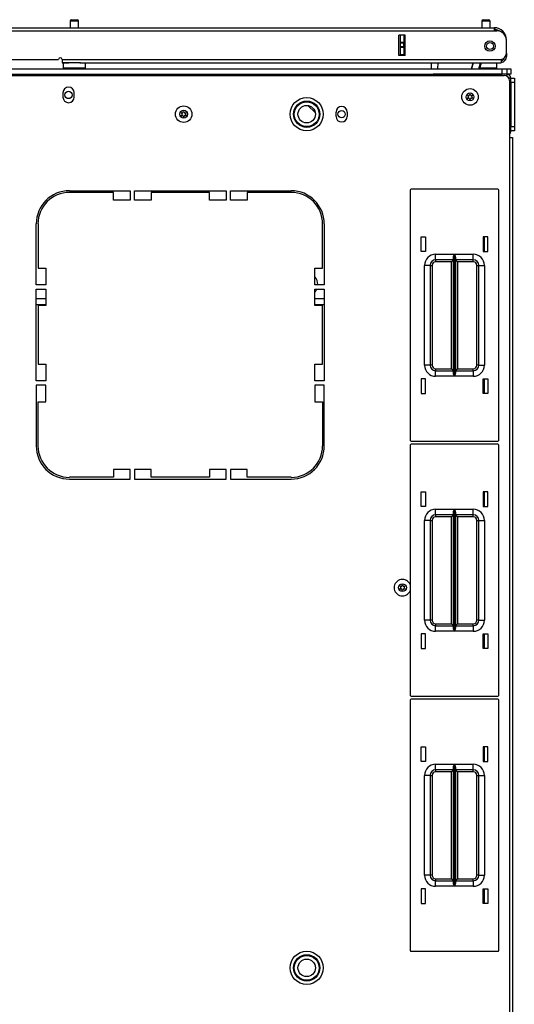
# Model space of a CAD drawing. Extents: x -231 to 37, y -63 to 170.
# Drawn here: x -130 to -119, y 147 to 169 of the extents above; entities that cross this region are included whole.
import ezdxf

# ---------------------------------------------------------------- set-up
doc = ezdxf.new("R2010")
doc.units = 0
doc.header["$MEASUREMENT"] = 0
doc.layers.add('TFR-TRI', color=7, linetype='CONTINUOUS')

msp = doc.modelspace()

# ---------------------------------------------------------------- linework, layer by layer
at = {"layer": 'TFR-TRI', "color": 5, "linetype": 'CONTINUOUS'}
for p, q in [((-128.912, 169.15), (-128.912, 168.999)), ((-128.885, 169.15), (-128.912, 169.15)), ((-128.818, 169.15), (-128.885, 169.15)), ((-128.882, 169.18), (-128.85, 169.18)), ((-128.85, 169.18), (-128.786, 169.18)), ((-128.752, 169.15), (-128.818, 169.15)), ((-128.786, 169.18), (-128.754, 169.18)), ((-128.724, 169.15), (-128.752, 169.15)), ((-128.724, 168.999), (-128.724, 169.15)), ((-119.626, 169.15), (-119.626, 168.999)), ((-119.598, 169.15), (-119.626, 169.15)), ((-119.532, 169.15), (-119.598, 169.15)), ((-119.596, 169.18), (-119.564, 169.18)), ((-119.564, 169.18), (-119.5, 169.18)), ((-119.465, 169.15), (-119.532, 169.15)), ((-119.5, 169.18), (-119.468, 169.18)), ((-119.438, 169.15), (-119.465, 169.15)), ((-119.438, 168.999), (-119.438, 169.15)), ((-129.068, 168.211), (-129.068, 168.095)), ((-129.035, 168.211), (-129.068, 168.211)), ((-129.068, 168.095), (-129.035, 168.095)), ((-128.943, 168.211), (-129.035, 168.211)), ((-129.035, 168.095), (-128.943, 168.095)), ((-128.818, 168.211), (-128.943, 168.211)), ((-128.943, 168.095), (-128.818, 168.095)), ((-128.747, 168.211), (-128.818, 168.211)), ((-128.818, 168.095), (-128.693, 168.095)), ((-128.682, 168.211), (-128.747, 168.211)), ((-128.693, 168.095), (-128.602, 168.095)), ((-128.602, 168.095), (-128.568, 168.095)), ((-128.568, 168.095), (-128.568, 168.211)), ((-119.666, 168.095), (-119.54, 168.095)), ((-119.54, 168.095), (-119.412, 168.095)), ((-119.412, 168.095), (-119.317, 168.095)), ((-119.317, 168.095), (-119.282, 168.095)), ((-119.282, 168.095), (-119.282, 168.211))]:
    msp.add_line(p, q, dxfattribs=at)
at = {"layer": 'TFR-TRI', "color": 22, "linetype": 'CONTINUOUS'}
for p, q in [((-130.511, 168.999), (-119.342, 168.999)), ((-130.511, 168.928), (-119.342, 168.928)), ((-119.342, 168.999), (-119.342, 168.978)), ((-119.342, 168.978), (-119.342, 168.928)), ((-119.342, 168.928), (-119.283, 168.928)), ((-121.492, 168.376), (-121.492, 168.833)), ((-121.349, 168.833), (-121.492, 168.833)), ((-121.349, 168.376), (-121.349, 168.833)), ((-119.067, 168.723), (-119.066, 168.723)), ((-119.066, 168.434), (-119.066, 168.711)), ((-130.511, 168.282), (-129.173, 168.282)), ((-129.094, 168.282), (-119.184, 168.282)), ((-129.094, 168.282), (-129.094, 168.232)), ((-129.094, 168.232), (-129.094, 168.211)), ((-121.349, 168.376), (-121.492, 168.376)), ((-119.184, 168.282), (-119.184, 168.232)), ((-119.184, 168.232), (-119.184, 168.211)), ((-119.066, 168.349), (-119.092, 168.349)), ((-119.066, 168.428), (-119.066, 168.428)), ((-119.066, 168.428), (-119.066, 168.372)), ((-119.066, 168.372), (-119.066, 168.349)), ((-129.094, 168.211), (-128.943, 168.211)), ((-128.693, 168.211), (-119.184, 168.211))]:
    msp.add_line(p, q, dxfattribs=at)
at = {"layer": 'TFR-TRI', "color": 151, "linetype": 'CONTINUOUS'}
for p, q in [((-121.46, 168.674), (-121.46, 168.833)), ((-121.46, 168.668), (-121.46, 168.674)), ((-121.46, 168.674), (-121.381, 168.674)), ((-121.381, 168.833), (-121.381, 168.674)), ((-121.381, 168.674), (-121.381, 168.668)), ((-121.35, 168.376), (-121.35, 168.833)), ((-121.46, 168.654), (-121.46, 168.668)), ((-121.46, 168.575), (-121.46, 168.654)), ((-121.381, 168.654), (-121.46, 168.654)), ((-121.46, 168.561), (-121.46, 168.575)), ((-121.46, 168.575), (-121.381, 168.575)), ((-121.46, 168.556), (-121.46, 168.561)), ((-121.46, 168.396), (-121.46, 168.556)), ((-121.381, 168.556), (-121.46, 168.556)), ((-121.381, 168.668), (-121.381, 168.654)), ((-121.381, 168.575), (-121.381, 168.654)), ((-121.381, 168.575), (-121.381, 168.561)), ((-121.381, 168.561), (-121.381, 168.556)), ((-121.381, 168.556), (-121.381, 168.396)), ((-121.46, 168.396), (-121.381, 168.396)), ((-121.46, 168.386), (-121.46, 168.396)), ((-121.46, 168.376), (-121.46, 168.386)), ((-121.381, 168.396), (-121.381, 168.386)), ((-121.381, 168.386), (-121.381, 168.376))]:
    msp.add_line(p, q, dxfattribs=at)
at = {"layer": 'TFR-TRI', "color": 215, "linetype": 'CONTINUOUS'}
for p, q in [((-142.161, 168.073), (-119.161, 168.073)), ((-119.161, 168.073), (-119.091, 168.073)), ((-119.161, 167.955), (-119.161, 168.073)), ((-119.091, 168.073), (-119.062, 168.073)), ((-119.062, 168.073), (-119.062, 167.955)), ((-142.161, 167.955), (-119.161, 167.955)), ((-119.26, 165.358), (-121.22, 165.358)), ((-121.24, 165.338), (-121.24, 159.698)), ((-119.24, 159.698), (-119.24, 165.338)), ((-120.99, 163.953), (-120.99, 164.283)), ((-120.99, 164.283), (-120.89, 164.283)), ((-120.89, 164.283), (-120.89, 163.953)), ((-119.59, 164.283), (-119.59, 163.953)), ((-119.49, 164.283), (-119.59, 164.283)), ((-119.49, 163.953), (-119.49, 164.283)), ((-120.89, 163.953), (-120.99, 163.953)), ((-120.665, 163.893), (-120.241, 163.893)), ((-120.665, 163.805), (-120.665, 163.893)), ((-120.665, 163.768), (-120.665, 163.805)), ((-120.263, 163.823), (-120.26, 163.842)), ((-120.263, 161.214), (-120.263, 163.823)), ((-120.26, 163.842), (-120.248, 163.877)), ((-120.248, 163.877), (-120.241, 163.893)), ((-120.241, 163.893), (-120.241, 161.143)), ((-120.241, 163.893), (-120.241, 163.893)), ((-120.239, 161.143), (-120.239, 163.893)), ((-120.239, 163.893), (-119.815, 163.893)), ((-120.239, 163.893), (-120.239, 163.893)), ((-120.239, 163.893), (-120.233, 163.877)), ((-120.233, 163.877), (-120.221, 163.842)), ((-120.221, 163.842), (-120.218, 163.823)), ((-120.218, 163.823), (-120.218, 161.214)), ((-119.815, 163.805), (-119.815, 163.893)), ((-119.815, 163.768), (-119.815, 163.805)), ((-119.59, 163.953), (-119.49, 163.953)), ((-120.915, 161.393), (-120.915, 163.643)), ((-120.827, 163.643), (-120.915, 163.643)), ((-120.79, 163.643), (-120.827, 163.643)), ((-120.79, 163.643), (-120.79, 161.393)), ((-120.79, 163.643), (-120.777, 163.643)), ((-120.777, 163.643), (-120.745, 163.643)), ((-120.745, 163.643), (-120.745, 161.393)), ((-120.263, 163.768), (-120.665, 163.768)), ((-120.665, 163.768), (-120.665, 163.755)), ((-120.665, 163.755), (-120.665, 163.723)), ((-120.308, 163.723), (-120.665, 163.723)), ((-120.276, 163.755), (-120.308, 163.723)), ((-120.308, 161.313), (-120.308, 163.723)), ((-120.263, 163.768), (-120.276, 163.755)), ((-119.815, 163.768), (-120.218, 163.768)), ((-120.205, 163.755), (-120.218, 163.768)), ((-120.173, 163.723), (-120.205, 163.755)), ((-119.815, 163.723), (-120.173, 163.723)), ((-120.173, 163.723), (-120.173, 161.313)), ((-119.815, 163.755), (-119.815, 163.768)), ((-119.815, 163.723), (-119.815, 163.755)), ((-119.735, 161.393), (-119.735, 163.643)), ((-119.735, 163.643), (-119.703, 163.643)), ((-119.703, 163.643), (-119.69, 163.643)), ((-119.69, 161.393), (-119.69, 163.643)), ((-119.69, 163.643), (-119.654, 163.643)), ((-119.654, 163.643), (-119.565, 163.643)), ((-119.565, 163.643), (-119.565, 161.393)), ((-120.827, 161.393), (-120.915, 161.393)), ((-120.79, 161.393), (-120.827, 161.393)), ((-120.777, 161.393), (-120.79, 161.393)), ((-120.745, 161.393), (-120.777, 161.393)), ((-119.703, 161.393), (-119.735, 161.393)), ((-119.69, 161.393), (-119.703, 161.393)), ((-119.69, 161.393), (-119.654, 161.393)), ((-119.654, 161.393), (-119.565, 161.393)), ((-120.665, 161.313), (-120.308, 161.313)), ((-120.665, 161.313), (-120.665, 161.281)), ((-120.665, 161.281), (-120.665, 161.268)), ((-120.665, 161.268), (-120.263, 161.268)), ((-120.665, 161.232), (-120.665, 161.268)), ((-120.665, 161.143), (-120.665, 161.232)), ((-120.241, 161.143), (-120.665, 161.143)), ((-120.308, 161.313), (-120.276, 161.281)), ((-120.276, 161.281), (-120.263, 161.268)), ((-120.26, 161.195), (-120.263, 161.214)), ((-120.248, 161.16), (-120.26, 161.195)), ((-120.241, 161.144), (-120.248, 161.16)), ((-120.241, 161.143), (-120.241, 161.144)), ((-120.233, 161.16), (-120.239, 161.144)), ((-120.239, 161.144), (-120.239, 161.143)), ((-119.815, 161.143), (-120.239, 161.143)), ((-120.221, 161.195), (-120.233, 161.16)), ((-120.218, 161.214), (-120.221, 161.195)), ((-120.218, 161.268), (-120.205, 161.281)), ((-120.218, 161.268), (-119.815, 161.268)), ((-120.205, 161.281), (-120.173, 161.313)), ((-120.173, 161.313), (-119.815, 161.313)), ((-119.815, 161.281), (-119.815, 161.313)), ((-119.815, 161.268), (-119.815, 161.281)), ((-119.815, 161.268), (-119.815, 161.232)), ((-119.815, 161.232), (-119.815, 161.143)), ((-120.89, 161.083), (-120.99, 161.083)), ((-120.99, 161.083), (-120.99, 160.753)), ((-120.89, 160.753), (-120.89, 161.083)), ((-119.59, 160.753), (-119.59, 161.083)), ((-119.59, 161.083), (-119.49, 161.083)), ((-119.49, 161.083), (-119.49, 160.753)), ((-120.99, 160.753), (-120.89, 160.753)), ((-119.49, 160.753), (-119.59, 160.753)), ((-121.24, 159.59), (-121.24, 153.95)), ((-121.22, 159.678), (-119.26, 159.678)), ((-119.26, 159.61), (-121.22, 159.61)), ((-119.24, 153.95), (-119.24, 159.59)), ((-120.99, 158.205), (-120.99, 158.535)), ((-120.99, 158.535), (-120.89, 158.535)), ((-120.89, 158.535), (-120.89, 158.205)), ((-119.59, 158.535), (-119.59, 158.205)), ((-119.49, 158.535), (-119.59, 158.535)), ((-119.49, 158.205), (-119.49, 158.535)), ((-120.89, 158.205), (-120.99, 158.205)), ((-120.665, 158.145), (-120.241, 158.145)), ((-120.665, 158.057), (-120.665, 158.145)), ((-120.665, 158.02), (-120.665, 158.057)), ((-120.263, 158.02), (-120.665, 158.02)), ((-120.665, 158.02), (-120.665, 158.007)), ((-120.263, 158.02), (-120.276, 158.007)), ((-120.263, 158.075), (-120.26, 158.094)), ((-120.263, 155.465), (-120.263, 158.075)), ((-120.26, 158.094), (-120.248, 158.129)), ((-120.248, 158.129), (-120.241, 158.145)), ((-120.241, 158.145), (-120.241, 155.395)), ((-120.241, 158.145), (-120.241, 158.145)), ((-120.239, 155.395), (-120.239, 158.145)), ((-120.239, 158.145), (-119.815, 158.145)), ((-120.239, 158.145), (-120.239, 158.145)), ((-120.239, 158.145), (-120.233, 158.129)), ((-120.233, 158.129), (-120.221, 158.094)), ((-120.221, 158.094), (-120.218, 158.075)), ((-120.218, 158.075), (-120.218, 155.465)), ((-119.815, 158.02), (-120.218, 158.02)), ((-120.205, 158.007), (-120.218, 158.02)), ((-119.815, 158.057), (-119.815, 158.145)), ((-119.815, 158.02), (-119.815, 158.057)), ((-119.815, 158.007), (-119.815, 158.02)), ((-119.59, 158.205), (-119.49, 158.205)), ((-120.915, 155.645), (-120.915, 157.895)), ((-120.827, 157.895), (-120.915, 157.895)), ((-120.79, 157.895), (-120.827, 157.895)), ((-120.79, 157.895), (-120.79, 155.645)), ((-120.79, 157.895), (-120.777, 157.895)), ((-120.777, 157.895), (-120.745, 157.895)), ((-120.745, 157.895), (-120.745, 155.645)), ((-120.665, 158.007), (-120.665, 157.975)), ((-120.308, 157.975), (-120.665, 157.975)), ((-120.276, 158.007), (-120.308, 157.975)), ((-120.308, 155.565), (-120.308, 157.975)), ((-120.173, 157.975), (-120.205, 158.007)), ((-119.815, 157.975), (-120.173, 157.975)), ((-120.173, 157.975), (-120.173, 155.565)), ((-119.815, 157.975), (-119.815, 158.007)), ((-119.735, 155.645), (-119.735, 157.895)), ((-119.735, 157.895), (-119.703, 157.895)), ((-119.703, 157.895), (-119.69, 157.895)), ((-119.69, 155.645), (-119.69, 157.895)), ((-119.69, 157.895), (-119.654, 157.895)), ((-119.654, 157.895), (-119.565, 157.895)), ((-119.565, 157.895), (-119.565, 155.645)), ((-120.827, 155.645), (-120.915, 155.645)), ((-120.79, 155.645), (-120.827, 155.645)), ((-120.777, 155.645), (-120.79, 155.645)), ((-120.745, 155.645), (-120.777, 155.645)), ((-119.703, 155.645), (-119.735, 155.645)), ((-119.69, 155.645), (-119.703, 155.645)), ((-119.69, 155.645), (-119.654, 155.645)), ((-119.654, 155.645), (-119.565, 155.645)), ((-120.665, 155.565), (-120.308, 155.565)), ((-120.665, 155.565), (-120.665, 155.533)), ((-120.665, 155.533), (-120.665, 155.52)), ((-120.665, 155.52), (-120.263, 155.52)), ((-120.665, 155.484), (-120.665, 155.52)), ((-120.665, 155.395), (-120.665, 155.484)), ((-120.241, 155.395), (-120.665, 155.395)), ((-120.308, 155.565), (-120.276, 155.533)), ((-120.276, 155.533), (-120.263, 155.52)), ((-120.26, 155.447), (-120.263, 155.465)), ((-120.248, 155.412), (-120.26, 155.447)), ((-120.241, 155.396), (-120.248, 155.412)), ((-120.241, 155.395), (-120.241, 155.396)), ((-120.233, 155.412), (-120.239, 155.396)), ((-120.239, 155.396), (-120.239, 155.395)), ((-119.815, 155.395), (-120.239, 155.395)), ((-120.221, 155.447), (-120.233, 155.412)), ((-120.218, 155.465), (-120.221, 155.447)), ((-120.218, 155.52), (-120.205, 155.533)), ((-120.218, 155.52), (-119.815, 155.52)), ((-120.205, 155.533), (-120.173, 155.565)), ((-120.173, 155.565), (-119.815, 155.565)), ((-119.815, 155.533), (-119.815, 155.565)), ((-119.815, 155.52), (-119.815, 155.533)), ((-119.815, 155.52), (-119.815, 155.484)), ((-119.815, 155.484), (-119.815, 155.395)), ((-120.89, 155.335), (-120.99, 155.335)), ((-120.99, 155.335), (-120.99, 155.005)), ((-120.89, 155.005), (-120.89, 155.335)), ((-119.59, 155.005), (-119.59, 155.335)), ((-119.59, 155.335), (-119.49, 155.335)), ((-119.49, 155.335), (-119.49, 155.005)), ((-120.99, 155.005), (-120.89, 155.005)), ((-119.49, 155.005), (-119.59, 155.005)), ((-121.24, 153.842), (-121.24, 148.202)), ((-121.22, 153.93), (-119.26, 153.93)), ((-119.26, 153.862), (-121.22, 153.862)), ((-119.24, 148.202), (-119.24, 153.842)), ((-120.99, 152.457), (-120.99, 152.787)), ((-120.99, 152.787), (-120.89, 152.787)), ((-120.89, 152.787), (-120.89, 152.457)), ((-119.59, 152.787), (-119.59, 152.457)), ((-119.49, 152.787), (-119.59, 152.787)), ((-119.49, 152.457), (-119.49, 152.787)), ((-120.89, 152.457), (-120.99, 152.457)), ((-120.665, 152.397), (-120.241, 152.397)), ((-120.665, 152.309), (-120.665, 152.397)), ((-120.665, 152.272), (-120.665, 152.309)), ((-120.263, 152.272), (-120.665, 152.272)), ((-120.665, 152.272), (-120.665, 152.259)), ((-120.665, 152.259), (-120.665, 152.227)), ((-120.276, 152.259), (-120.308, 152.227)), ((-120.263, 152.272), (-120.276, 152.259)), ((-120.263, 152.327), (-120.26, 152.346)), ((-120.263, 149.717), (-120.263, 152.327)), ((-120.26, 152.346), (-120.248, 152.381)), ((-120.248, 152.381), (-120.241, 152.397)), ((-120.241, 152.397), (-120.241, 149.647)), ((-120.241, 152.397), (-120.241, 152.397)), ((-120.239, 149.647), (-120.239, 152.397)), ((-120.239, 152.397), (-119.815, 152.397)), ((-120.239, 152.397), (-120.239, 152.397)), ((-120.239, 152.397), (-120.233, 152.381)), ((-120.233, 152.381), (-120.221, 152.346)), ((-120.221, 152.346), (-120.218, 152.327)), ((-120.218, 152.327), (-120.218, 149.717)), ((-119.815, 152.272), (-120.218, 152.272)), ((-120.205, 152.259), (-120.218, 152.272)), ((-120.173, 152.227), (-120.205, 152.259)), ((-119.815, 152.309), (-119.815, 152.397)), ((-119.815, 152.272), (-119.815, 152.309)), ((-119.815, 152.259), (-119.815, 152.272)), ((-119.815, 152.227), (-119.815, 152.259)), ((-119.59, 152.457), (-119.49, 152.457)), ((-120.915, 149.897), (-120.915, 152.147)), ((-120.827, 152.147), (-120.915, 152.147)), ((-120.79, 152.147), (-120.827, 152.147)), ((-120.79, 152.147), (-120.79, 149.897)), ((-120.79, 152.147), (-120.777, 152.147)), ((-120.777, 152.147), (-120.745, 152.147)), ((-120.745, 152.147), (-120.745, 149.897)), ((-120.308, 152.227), (-120.665, 152.227)), ((-120.308, 149.817), (-120.308, 152.227)), ((-119.815, 152.227), (-120.173, 152.227)), ((-120.173, 152.227), (-120.173, 149.817)), ((-119.735, 149.897), (-119.735, 152.147)), ((-119.735, 152.147), (-119.703, 152.147)), ((-119.703, 152.147), (-119.69, 152.147)), ((-119.69, 149.897), (-119.69, 152.147)), ((-119.69, 152.147), (-119.654, 152.147)), ((-119.654, 152.147), (-119.565, 152.147)), ((-119.565, 152.147), (-119.565, 149.897)), ((-120.827, 149.897), (-120.915, 149.897)), ((-120.79, 149.897), (-120.827, 149.897)), ((-120.777, 149.897), (-120.79, 149.897)), ((-120.745, 149.897), (-120.777, 149.897)), ((-120.665, 149.817), (-120.308, 149.817)), ((-120.665, 149.817), (-120.665, 149.785)), ((-120.308, 149.817), (-120.276, 149.785)), ((-120.205, 149.785), (-120.173, 149.817)), ((-120.173, 149.817), (-119.815, 149.817)), ((-119.815, 149.785), (-119.815, 149.817)), ((-119.703, 149.897), (-119.735, 149.897)), ((-119.69, 149.897), (-119.703, 149.897)), ((-119.69, 149.897), (-119.654, 149.897)), ((-119.654, 149.897), (-119.565, 149.897)), ((-120.89, 149.587), (-120.99, 149.587)), ((-120.99, 149.587), (-120.99, 149.257)), ((-120.89, 149.257), (-120.89, 149.587)), ((-120.665, 149.785), (-120.665, 149.772)), ((-120.665, 149.772), (-120.263, 149.772)), ((-120.665, 149.736), (-120.665, 149.772)), ((-120.665, 149.647), (-120.665, 149.736)), ((-120.241, 149.647), (-120.665, 149.647)), ((-120.276, 149.785), (-120.263, 149.772)), ((-120.26, 149.698), (-120.263, 149.717)), ((-120.248, 149.664), (-120.26, 149.698)), ((-120.241, 149.648), (-120.248, 149.664)), ((-120.241, 149.647), (-120.241, 149.648)), ((-120.233, 149.664), (-120.239, 149.648)), ((-120.239, 149.648), (-120.239, 149.647)), ((-119.815, 149.647), (-120.239, 149.647)), ((-120.221, 149.698), (-120.233, 149.664)), ((-120.218, 149.717), (-120.221, 149.698)), ((-120.218, 149.772), (-120.205, 149.785)), ((-120.218, 149.772), (-119.815, 149.772)), ((-119.815, 149.772), (-119.815, 149.785)), ((-119.815, 149.772), (-119.815, 149.736)), ((-119.815, 149.736), (-119.815, 149.647)), ((-119.59, 149.257), (-119.59, 149.587)), ((-119.59, 149.587), (-119.49, 149.587)), ((-119.49, 149.587), (-119.49, 149.257)), ((-120.99, 149.257), (-120.89, 149.257)), ((-119.49, 149.257), (-119.59, 149.257)), ((-121.22, 148.182), (-119.26, 148.182))]:
    msp.add_line(p, q, dxfattribs=at)
at = {"layer": 'TFR-TRI', "color": 63, "linetype": 'CONTINUOUS'}
for p, q in [((-120.758, 168.073), (-120.755, 168.211)), ((-120.618, 168.211), (-120.62, 168.073)), ((-119.853, 168.073), (-119.816, 168.211)), ((-119.816, 168.211), (-119.853, 168.073)), ((-119.693, 168.073), (-119.656, 168.211)), ((-119.635, 168.211), (-119.672, 168.073))]:
    msp.add_line(p, q, dxfattribs=at)
at = {"layer": 'TFR-TRI', "color": 21, "linetype": 'CONTINUOUS'}
for p, q in [((-119.062, 168.073), (-118.995, 168.073)), ((-118.995, 168.073), (-118.968, 168.073)), ((-118.968, 168.073), (-118.968, 167.955)), ((-118.994, 167.955), (-119.059, 167.955)), ((-118.968, 167.955), (-118.994, 167.955))]:
    msp.add_line(p, q, dxfattribs=at)
at = {"layer": 'TFR-TRI', "color": 30, "linetype": 'CONTINUOUS'}
for p, q in [((-142.204, 167.924), (-119.117, 167.924)), ((-118.999, 167.806), (-118.999, 166.526)), ((-129.074, 167.532), (-129.074, 167.434)), ((-128.822, 167.434), (-128.822, 167.532)), ((-122.913, 167), (-122.913, 167.099)), ((-122.661, 167.099), (-122.661, 167)), ((-118.999, 166.526), (-118.999, 122.534)), ((-118.999, 166.526), (-118.949, 166.526)), ((-118.949, 166.526), (-118.929, 166.526)), ((-118.929, 166.526), (-118.929, 122.534)), ((-128.929, 165.325), (-127.558, 165.325)), ((-127.932, 165.286), (-128.929, 165.286)), ((-127.932, 165.109), (-127.932, 165.286)), ((-127.558, 165.325), (-127.558, 165.109)), ((-127.46, 165.109), (-127.46, 165.325)), ((-127.46, 165.325), (-125.393, 165.325)), ((-125.767, 165.286), (-127.086, 165.286)), ((-127.086, 165.286), (-127.086, 165.109)), ((-125.767, 165.109), (-125.767, 165.286)), ((-125.393, 165.325), (-125.393, 165.109)), ((-125.295, 165.109), (-125.295, 165.325)), ((-125.295, 165.325), (-123.925, 165.325)), ((-123.925, 165.286), (-124.921, 165.286)), ((-124.921, 165.286), (-124.921, 165.109)), ((-127.558, 165.109), (-127.932, 165.109)), ((-127.086, 165.109), (-127.46, 165.109)), ((-125.393, 165.109), (-125.767, 165.109)), ((-124.921, 165.109), (-125.295, 165.109)), ((-129.677, 163.207), (-129.677, 164.577)), ((-129.637, 164.577), (-129.637, 163.581)), ((-123.216, 163.581), (-123.216, 164.577)), ((-123.177, 164.577), (-123.177, 163.207)), ((-119.566, 163.953), (-119.566, 164.283)), ((-129.637, 163.581), (-129.46, 163.581)), ((-129.46, 163.581), (-129.46, 163.207)), ((-123.393, 163.207), (-123.393, 163.581)), ((-123.393, 163.581), (-123.216, 163.581)), ((-129.46, 163.207), (-129.677, 163.207)), ((-123.177, 163.207), (-123.393, 163.207)), ((-129.677, 161.042), (-129.677, 163.109)), ((-129.677, 163.109), (-129.46, 163.109)), ((-129.46, 163.109), (-129.46, 162.735)), ((-123.393, 162.735), (-123.393, 163.109)), ((-123.393, 163.109), (-123.177, 163.109)), ((-123.177, 163.109), (-123.177, 161.042)), ((-129.46, 162.735), (-129.637, 162.735)), ((-129.637, 162.735), (-129.637, 161.416)), ((-123.216, 162.735), (-123.393, 162.735)), ((-123.216, 161.416), (-123.216, 162.735)), ((-129.637, 161.416), (-129.46, 161.416)), ((-129.46, 161.416), (-129.46, 161.042)), ((-123.393, 161.042), (-123.393, 161.416)), ((-123.393, 161.416), (-123.216, 161.416)), ((-129.46, 161.042), (-129.677, 161.042)), ((-129.677, 160.943), (-129.677, 159.573)), ((-129.46, 160.943), (-129.677, 160.943)), ((-129.46, 160.569), (-129.46, 160.943)), ((-123.177, 161.042), (-123.393, 161.042)), ((-123.393, 160.943), (-123.393, 160.569)), ((-123.177, 160.943), (-123.393, 160.943)), ((-123.177, 159.573), (-123.177, 160.943)), ((-119.566, 160.753), (-119.566, 161.083)), ((-129.637, 160.569), (-129.46, 160.569)), ((-129.637, 159.573), (-129.637, 160.569)), ((-123.393, 160.569), (-123.216, 160.569)), ((-123.216, 160.569), (-123.216, 159.573)), ((-127.932, 159.042), (-127.932, 158.865)), ((-127.558, 159.042), (-127.932, 159.042)), ((-127.558, 158.825), (-127.558, 159.042)), ((-127.46, 159.042), (-127.46, 158.825)), ((-127.086, 159.042), (-127.46, 159.042)), ((-127.086, 158.865), (-127.086, 159.042)), ((-125.767, 159.042), (-125.767, 158.865)), ((-125.393, 159.042), (-125.767, 159.042)), ((-125.393, 158.825), (-125.393, 159.042)), ((-125.295, 159.042), (-125.295, 158.825)), ((-124.921, 159.042), (-125.295, 159.042)), ((-124.921, 158.865), (-124.921, 159.042)), ((-127.932, 158.865), (-128.929, 158.865)), ((-128.929, 158.825), (-127.558, 158.825)), ((-127.46, 158.825), (-125.393, 158.825)), ((-125.767, 158.865), (-127.086, 158.865)), ((-125.295, 158.825), (-123.925, 158.825)), ((-123.925, 158.865), (-124.921, 158.865)), ((-119.566, 158.205), (-119.566, 158.535)), ((-119.566, 155.005), (-119.566, 155.335)), ((-119.566, 152.457), (-119.566, 152.787)), ((-119.566, 149.257), (-119.566, 149.587))]:
    msp.add_line(p, q, dxfattribs=at)
at = {"layer": 'TFR-TRI', "color": 135, "linetype": 'CONTINUOUS'}
for p, q in [((-120.797, 167.955), (-120.797, 167.947)), ((-120.797, 167.947), (-120.797, 167.924))]:
    msp.add_line(p, q, dxfattribs=at)
at = {"layer": 'TFR-TRI', "color": 173, "linetype": 'CONTINUOUS'}
for p, q in [((-119.062, 167.955), (-120.702, 167.955)), ((-120.702, 167.955), (-120.702, 167.924)), ((-119.062, 167.955), (-119.062, 167.91)), ((-118.968, 167.861), (-119.013, 167.861)), ((-118.968, 166.673), (-118.968, 167.861)), ((-118.968, 166.673), (-118.999, 166.673))]:
    msp.add_line(p, q, dxfattribs=at)
at = {"layer": 'TFR-TRI', "color": 124, "linetype": 'CONTINUOUS'}
for p, q in [((-118.968, 167.861), (-118.889, 167.861)), ((-118.889, 167.861), (-118.889, 167.832)), ((-118.889, 167.832), (-118.889, 167.762)), ((-118.968, 167.762), (-118.968, 166.772)), ((-118.889, 167.762), (-118.968, 167.762)), ((-118.889, 167.762), (-118.889, 166.772)), ((-118.968, 166.772), (-118.889, 166.772)), ((-118.889, 166.673), (-118.968, 166.673)), ((-118.889, 166.772), (-118.889, 166.702)), ((-118.889, 166.702), (-118.889, 166.673))]:
    msp.add_line(p, q, dxfattribs=at)
at = {"layer": 'TFR-TRI', "color": 132, "linetype": 'CONTINUOUS'}
for p, q in [((-123.379, 167.078), (-123.546, 167.245)), ((-129.677, 162.896), (-129.46, 162.896)), ((-129.677, 162.758), (-129.46, 162.758)), ((-123.393, 162.896), (-123.177, 162.896)), ((-123.393, 162.758), (-123.177, 162.758))]:
    msp.add_line(p, q, dxfattribs=at)
at = {"layer": 'TFR-TRI', "color": 12, "linetype": 'CONTINUOUS'}
for p, q in [((-119.565, 163.953), (-119.565, 164.283)), ((-119.565, 160.753), (-119.565, 161.083)), ((-119.565, 158.205), (-119.565, 158.535)), ((-119.565, 155.005), (-119.565, 155.335)), ((-119.565, 152.457), (-119.565, 152.787)), ((-119.565, 149.257), (-119.565, 149.587))]:
    msp.add_line(p, q, dxfattribs=at)
at = {"layer": 'TFR-TRI', "color": 3, "linetype": 'CONTINUOUS'}
msp.add_line((-123.393, 163.211), (-123.387, 163.211), dxfattribs=at)
at = {"layer": 'TFR-TRI', "color": 163, "linetype": 'CONTINUOUS'}
msp.add_line((-123.377, 162.758), (-123.377, 162.735), dxfattribs=at)
at = {"layer": 'TFR-TRI', "color": 22, "linetype": 'CONTINUOUS'}
msp.add_circle((-119.44, 168.585), 0.118, dxfattribs=at)
at = {"layer": 'TFR-TRI', "color": 153, "linetype": 'CONTINUOUS'}
msp.add_circle((-119.44, 168.585), 0.0787, dxfattribs=at)
at = {"layer": 'TFR-TRI', "color": 135, "linetype": 'CONTINUOUS'}
for centre in [(-128.948, 167.483), (-122.787, 167.05)]:
    msp.add_circle(centre, 0.0827, dxfattribs=at)
at = {"layer": 'TFR-TRI', "color": 3, "linetype": 'CONTINUOUS'}
for centre, radius in [((-119.889, 167.439), 0.187), ((-123.574, 167.05), 0.297), ((-119.889, 167.439), 0.0886), ((-126.35, 167.05), 0.187), ((-126.35, 167.05), 0.0886), ((-123.574, 167.05), 0.28), ((-123.574, 167.05), 0.197), ((-121.414, 156.378), 0.0886), ((-123.574, 147.808), 0.297), ((-123.574, 147.808), 0.28), ((-123.574, 147.808), 0.197)]:
    msp.add_circle(centre, radius, dxfattribs=at)
at = {"layer": 'TFR-TRI', "color": 30, "linetype": 'CONTINUOUS'}
for centre in [(-123.574, 167.05), (-123.574, 147.808)]:
    msp.add_circle(centre, 0.374, dxfattribs=at)
at = {"layer": 'TFR-TRI', "color": 5, "linetype": 'CONTINUOUS'}
for centre, radius, start, end in [((-128.882, 169.15), 0.03, 90, 180), ((-128.754, 169.15), 0.03, 0, 90), ((-119.596, 169.15), 0.03, 90, 180), ((-119.468, 169.15), 0.03, 0, 90), ((-129.028, 168.095), 0.04, 180, 212.5069), ((-128.608, 168.095), 0.04, 327.4931, 0), ((-119.322, 168.095), 0.04, 327.4931, 0)]:
    msp.add_arc(centre, radius, start, end, dxfattribs=at)
at = {"layer": 'TFR-TRI', "color": 22, "linetype": 'CONTINUOUS'}
for centre, radius, start, end in [((-119.342, 168.723), 0.276, 0, 90), ((-119.342, 168.723), 0.236, 52.5403, 90), ((-119.283, 168.711), 0.217, 0, 90), ((-129.133, 168.282), 0.0394, 0, 180), ((-119.224, 168.434), 0.157, 284.4775, 0), ((-119.204, 168.349), 0.138, 278.2139, 0), ((-119.204, 168.349), 0.0984, 281.5383, 347.58)]:
    msp.add_arc(centre, radius, start, end, dxfattribs=at)
at = {"layer": 'TFR-TRI', "color": 151, "linetype": 'CONTINUOUS'}
msp.add_arc((-119.381, 168.684), 0.276, 61.1086, 81.7861, dxfattribs=at)
at = {"layer": 'TFR-TRI', "color": 173, "linetype": 'CONTINUOUS'}
for centre, start, end in [((-120.702, 167.861), 90, 138.2273), ((-119.062, 167.861), 0, 90), ((-119.062, 166.673), 311.8106, 0)]:
    msp.add_arc(centre, 0.0945, start, end, dxfattribs=at)
at = {"layer": 'TFR-TRI', "color": 30, "linetype": 'CONTINUOUS'}
for centre, radius, start, end in [((-119.117, 167.806), 0.118, 0, 90), ((-128.948, 167.532), 0.126, 0, 180), ((-128.948, 167.434), 0.126, 180, 0), ((-122.787, 167.099), 0.126, 0, 180), ((-122.787, 167), 0.126, 180, 0), ((-128.929, 164.577), 0.748, 90, 180), ((-128.929, 164.577), 0.709, 90, 180), ((-123.925, 164.577), 0.748, 0, 90), ((-123.925, 164.577), 0.709, 0, 90), ((-128.929, 159.573), 0.748, 180, 270), ((-128.929, 159.573), 0.709, 180, 270), ((-123.925, 159.573), 0.709, 270, 0), ((-123.925, 159.573), 0.748, 270, 0)]:
    msp.add_arc(centre, radius, start, end, dxfattribs=at)
at = {"layer": 'TFR-TRI', "color": 3, "linetype": 'CONTINUOUS'}
for centre, radius, start, end in [((-119.942, 167.47), 0.00394, 79.8062, 220.3358), ((-120.164, 167.281), 0.288, 33.9333, 40.3358), ((-119.941, 167.409), 0.00394, 140.0662, 280.5828), ((-120.165, 167.596), 0.288, 320.0662, 326.4698), ((-119.889, 167.761), 0.292, 259.8062, 266.0622), ((-119.887, 167.118), 0.292, 94.3342, 100.5828), ((-119.928, 167.439), 0.00394, 326.4698, 33.9333), ((-119.909, 167.474), 0.00394, 266.0622, 334.4223), ((-119.909, 167.405), 0.00394, 25.9787, 94.3342), ((-120.165, 167.596), 0.288, 334.4223, 340.7388), ((-120.164, 167.281), 0.288, 19.6646, 25.9787), ((-119.89, 167.5), 0.00394, 20.2092, 160.7388), ((-119.889, 167.379), 0.00394, 199.6646, 340.199), ((-119.612, 167.602), 0.292, 200.2092, 206.5131), ((-119.611, 167.279), 0.292, 153.8943, 160.199), ((-119.87, 167.474), 0.00394, 206.5131, 273.8899), ((-119.869, 167.405), 0.00394, 86.5205, 153.8943), ((-119.889, 167.761), 0.292, 273.8899, 280.2031), ((-119.887, 167.118), 0.292, 80.2136, 86.5205), ((-119.85, 167.44), 0.00394, 146.0412, 214.3587), ((-119.611, 167.279), 0.292, 139.7913, 146.0412), ((-119.612, 167.602), 0.292, 214.3587, 220.6076), ((-119.837, 167.47), 0.00394, 319.7913, 100.2031), ((-119.836, 167.41), 0.00394, 260.2136, 40.6076), ((-126.402, 167.08), 0.00394, 79.8062, 220.3358), ((-126.402, 167.019), 0.00394, 140.0662, 280.5828), ((-126.625, 166.891), 0.288, 33.9333, 40.3358), ((-126.626, 167.206), 0.288, 320.0662, 326.4698), ((-126.35, 167.371), 0.292, 259.8062, 266.0622), ((-126.347, 166.728), 0.292, 94.3342, 100.5828), ((-126.389, 167.05), 0.00394, 326.4698, 33.9333), ((-126.37, 167.084), 0.00394, 266.0622, 334.4223), ((-126.369, 167.015), 0.00394, 25.9787, 94.3342), ((-126.626, 167.206), 0.288, 334.4223, 340.7388), ((-126.625, 166.891), 0.288, 19.6646, 25.9787), ((-126.35, 167.11), 0.00394, 20.2092, 160.7388), ((-126.35, 166.989), 0.00394, 199.6646, 340.199), ((-126.072, 167.212), 0.292, 200.2092, 206.5131), ((-126.071, 166.889), 0.292, 153.8943, 160.199), ((-126.33, 167.084), 0.00394, 206.5131, 273.8899), ((-126.33, 167.016), 0.00394, 86.5205, 153.8943), ((-126.35, 167.371), 0.292, 273.8899, 280.2031), ((-126.347, 166.728), 0.292, 80.2136, 86.5205), ((-126.071, 166.889), 0.292, 139.7913, 146.0412), ((-126.31, 167.05), 0.00394, 146.0412, 214.3587), ((-126.072, 167.212), 0.292, 214.3587, 220.6076), ((-126.297, 167.08), 0.00394, 319.7913, 100.2031), ((-126.297, 167.02), 0.00394, 260.2136, 40.6076), ((-123.574, 163.211), 0.25, 0, 43.5825), ((-123.574, 163.211), 0.25, 316.4175, 335.8294), ((-121.414, 156.378), 0.187, 22.1287, 180), ((-121.414, 156.378), 0.187, 180, 337.8713), ((-121.466, 156.409), 0.00394, 79.8062, 220.3358), ((-121.466, 156.348), 0.00394, 140.0662, 280.5828), ((-121.688, 156.22), 0.288, 33.9333, 40.3358), ((-121.69, 156.535), 0.288, 320.0662, 326.4698), ((-121.414, 156.7), 0.292, 259.8062, 266.0622), ((-121.411, 156.056), 0.292, 94.3342, 100.5828), ((-121.453, 156.378), 0.00394, 326.4698, 33.9333), ((-121.433, 156.413), 0.00394, 266.0622, 334.4223), ((-121.433, 156.344), 0.00394, 25.9787, 94.3342), ((-121.69, 156.535), 0.288, 334.4223, 340.7388), ((-121.688, 156.22), 0.288, 19.6646, 25.9787), ((-121.414, 156.439), 0.00394, 20.2092, 160.7388), ((-121.414, 156.318), 0.00394, 199.6646, 340.199), ((-121.136, 156.541), 0.292, 200.2092, 206.5131), ((-121.135, 156.218), 0.292, 153.8943, 160.199), ((-121.394, 156.413), 0.00394, 206.5131, 273.8899), ((-121.394, 156.344), 0.00394, 86.5205, 153.8943), ((-121.414, 156.7), 0.292, 273.8899, 280.2031), ((-121.411, 156.056), 0.292, 80.2136, 86.5205), ((-121.374, 156.379), 0.00394, 146.0412, 214.3587), ((-121.135, 156.218), 0.292, 139.7913, 146.0412), ((-121.136, 156.541), 0.292, 214.3587, 220.6076), ((-121.361, 156.409), 0.00394, 319.7913, 100.2031), ((-121.361, 156.349), 0.00394, 260.2136, 40.6076)]:
    msp.add_arc(centre, radius, start, end, dxfattribs=at)
at = {"layer": 'TFR-TRI', "color": 215, "linetype": 'CONTINUOUS'}
for centre, radius, start, end in [((-121.22, 165.338), 0.02, 90, 180), ((-119.26, 165.338), 0.02, 0, 90), ((-120.665, 163.643), 0.25, 90, 180), ((-119.815, 163.643), 0.25, 0, 90), ((-120.665, 163.643), 0.125, 90, 180), ((-120.665, 163.643), 0.08, 90, 180), ((-119.815, 163.643), 0.125, 0, 90), ((-119.815, 163.643), 0.08, 0, 90), ((-120.665, 161.393), 0.25, 180, 270), ((-120.665, 161.393), 0.125, 180, 270), ((-120.665, 161.393), 0.08, 180, 270), ((-119.815, 161.393), 0.25, 270, 0), ((-119.815, 161.393), 0.08, 270, 0), ((-119.815, 161.393), 0.125, 270, 0), ((-121.22, 159.698), 0.02, 180, 270), ((-121.22, 159.59), 0.02, 90, 180), ((-119.26, 159.698), 0.02, 270, 0), ((-119.26, 159.59), 0.02, 0, 90), ((-120.665, 157.895), 0.25, 90, 180), ((-120.665, 157.895), 0.125, 90, 180), ((-119.815, 157.895), 0.25, 0, 90), ((-119.815, 157.895), 0.125, 0, 90), ((-120.665, 157.895), 0.08, 90, 180), ((-119.815, 157.895), 0.08, 0, 90), ((-120.665, 155.645), 0.25, 180, 270), ((-120.665, 155.645), 0.125, 180, 270), ((-120.665, 155.645), 0.08, 180, 270), ((-119.815, 155.645), 0.25, 270, 0), ((-119.815, 155.645), 0.08, 270, 0), ((-119.815, 155.645), 0.125, 270, 0), ((-121.22, 153.95), 0.02, 180, 270), ((-121.22, 153.842), 0.02, 90, 180), ((-119.26, 153.95), 0.02, 270, 0), ((-119.26, 153.842), 0.02, 0, 90), ((-120.665, 152.147), 0.25, 90, 180), ((-120.665, 152.147), 0.125, 90, 180), ((-119.815, 152.147), 0.25, 0, 90), ((-119.815, 152.147), 0.125, 0, 90), ((-120.665, 152.147), 0.08, 90, 180), ((-119.815, 152.147), 0.08, 0, 90), ((-120.665, 149.897), 0.25, 180, 270), ((-120.665, 149.897), 0.125, 180, 270), ((-120.665, 149.897), 0.08, 180, 270), ((-119.815, 149.897), 0.25, 270, 0), ((-119.815, 149.897), 0.08, 270, 0), ((-119.815, 149.897), 0.125, 270, 0), ((-121.22, 148.202), 0.02, 180, 270), ((-119.26, 148.202), 0.02, 270, 0)]:
    msp.add_arc(centre, radius, start, end, dxfattribs=at)

doc.saveas('drawing.dxf')
